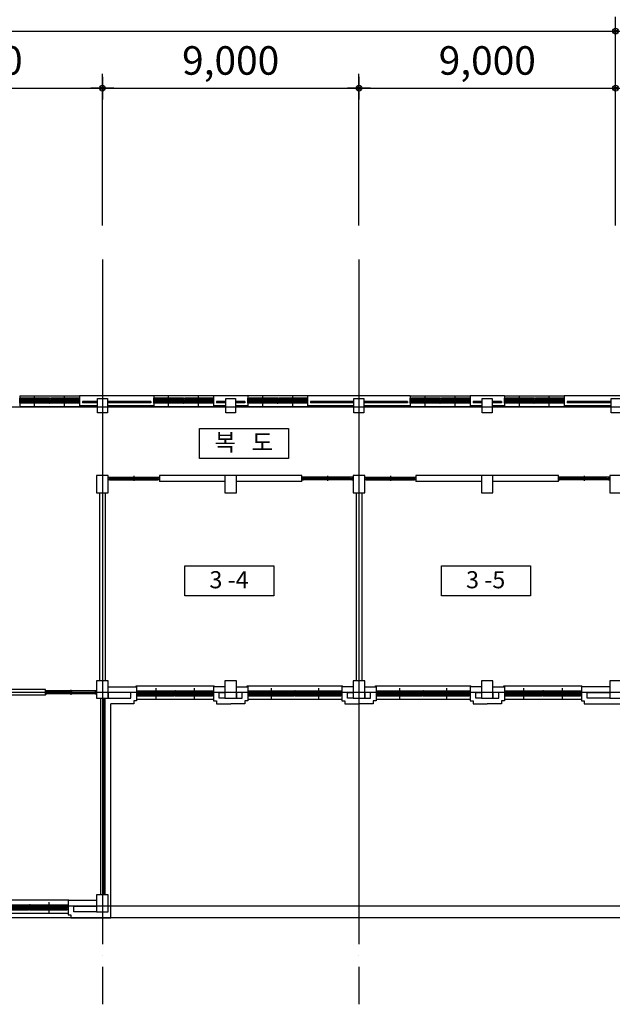
# Model space of a CAD drawing. Extents: x 798594 to 1855478, y 344598 to 840606.
# Drawn here: x 1799469 to 1820254, y 479365 to 513889 of the extents above; entities that cross this region are included whole.
import ezdxf
from ezdxf.enums import TextEntityAlignment as Align

# ---------------------------------------------------------------- set-up
doc = ezdxf.new("R2010")
doc.units = 0
doc.header["$LTSCALE"] = 400
doc.linetypes.add('CEN', pattern=[62, 60, -1, 0, -1])
doc.layers.get('0').update_dxf_attribs({"linetype": 'CONTINUOUS'})
doc.layers.get('Defpoints').update_dxf_attribs({"color": 76, "linetype": 'CONTINUOUS'})
for name, color, linetype in [('_PLAN', 8, 'CONTINUOUS'), ('CEN', 1, 'CEN'), ('COL', 2, 'CONTINUOUS'), ('DIM', 7, 'CONTINUOUS'), ('DOOR', 4, 'CONTINUOUS'), ('ELE-6', 6, 'CONTINUOUS'), ('RN', 7, 'CONTINUOUS'), ('TEX', 3, 'CONTINUOUS'), ('WAL', 3, 'CONTINUOUS'), ('WIN', 4, 'CONTINUOUS')]:
    doc.layers.add(name, color=color, linetype=linetype)
doc.styles.add('맑은고딕', font='malgun.ttf')
doc.dimstyles.new('ISO-25', dxfattribs={"dimscale": 100, "dimtxt": 1.5, "dimasz": 1, "dimexe": 1.25, "dimexo": 3, "dimgap": 0.6, "dimtad": 1, "dimdec": 0, "dimzin": 0, "dimlunit": 6, "dimtxsty": '맑은고딕', "dimblk": 'Z_DOT', "dimblk1": 'Z_DOT', "dimblk2": 'Z_DOT', "dimcen": 2.5, "dimclrt": 3, "dimadec": 0, "dimazin": 0, "dimtfac": 1, "dimtdec": 0, "dimtix": 1, "dimtmove": 0, "dimatfit": 3, "dimfxl": 1, "dimarcsym": 0})

# ---------------------------------------------------------------- blocks, each defined once
blk = doc.blocks.new('A$C41A67325')
at = {"layer": '_PLAN'}
for p, q in [((17, 275), (1320, 275)), ((45, 100), (1305, 100)), ((1367, 275), (2670, 275)), ((1395, 100), (2655, 100))]:
    blk.add_line(p, q, dxfattribs=at)
at = {"layer": 'CEN'}
for p, q in [((675, 375), (675, 0)), ((2025, 375), (2025, 0))]:
    blk.add_line(p, q, dxfattribs=at)
at = {"layer": 'DOOR'}
for points in [[(30, 190), (30, 231), (17, 231), (17, 275), (0, 275), (0, 190)], [(45, 100), (45, 144), (32, 144), (32, 182), (45, 182), (45, 190), (0, 190), (0, 100)], [(1350, 190), (1350, 100), (1305, 100), (1305, 108), (1318, 108), (1318, 146), (1305, 146), (1305, 190)], [(1333, 190), (1333, 234), (1320, 234), (1320, 275), (1350, 275), (1350, 190)], [(1380, 190), (1380, 231), (1367, 231), (1367, 275), (1350, 275), (1350, 190)], [(1395, 100), (1395, 144), (1382, 144), (1382, 182), (1395, 182), (1395, 190), (1350, 190), (1350, 100)], [(2700, 190), (2700, 100), (2655, 100), (2655, 108), (2668, 108), (2668, 146), (2655, 146), (2655, 190)], [(2683, 190), (2683, 234), (2670, 234), (2670, 275), (2700, 275), (2700, 190)]]:
    blk.add_lwpolyline(points, close=True, dxfattribs=at)
at = {"layer": 'WIN'}
for p, q in [((21, 235), (21, 265)), ((21, 265), (59, 265)), ((21, 235), (59, 235)), ((36, 178), (74, 178)), ((36, 148), (36, 178)), ((36, 148), (74, 148)), ((45, 190), (1305, 190)), ((59, 255), (54, 253)), ((54, 253), (54, 247)), ((59, 245), (54, 247)), ((56, 252), (661, 252)), ((56, 252), (56, 248)), ((56, 248), (661, 248)), ((59, 255), (59, 265)), ((59, 265), (658, 265)), ((59, 235), (59, 245)), ((59, 235), (658, 235)), ((74, 168), (69, 166)), ((69, 166), (69, 160)), ((74, 158), (69, 160)), ((71, 165), (71, 161)), ((71, 165), (661, 165)), ((71, 161), (661, 161)), ((74, 178), (658, 178)), ((74, 168), (74, 178)), ((74, 148), (74, 158)), ((74, 148), (658, 148)), ((658, 255), (658, 265)), ((693, 265), (658, 265)), ((658, 255), (663, 253)), ((658, 245), (663, 247)), ((658, 235), (658, 245)), ((693, 235), (658, 235)), ((658, 230), (658, 200)), ((658, 230), (693, 230)), ((658, 200), (693, 200)), ((693, 178), (658, 178)), ((658, 168), (658, 178)), ((658, 168), (663, 166)), ((658, 158), (663, 160)), ((658, 148), (658, 158)), ((693, 148), (658, 148)), ((658, 142), (693, 142)), ((658, 142), (658, 112)), ((658, 112), (693, 112)), ((661, 252), (661, 248)), ((661, 252), (661, 248)), ((661, 165), (661, 161)), ((661, 165), (661, 161)), ((663, 253), (663, 247)), ((663, 166), (663, 160)), ((693, 220), (687, 218)), ((687, 218), (687, 212)), ((693, 210), (687, 212)), ((693, 132), (687, 130)), ((687, 130), (687, 124)), ((693, 122), (687, 124)), ((689, 217), (1295, 217)), ((689, 217), (689, 213)), ((689, 213), (1295, 213)), ((689, 129), (1280, 129)), ((689, 129), (689, 125)), ((689, 125), (1280, 125)), ((693, 235), (693, 265)), ((693, 230), (1291, 230)), ((693, 230), (693, 220)), ((693, 210), (693, 200)), ((693, 200), (1291, 200)), ((693, 148), (693, 178)), ((693, 142), (1276, 142)), ((693, 142), (693, 132)), ((693, 122), (693, 112)), ((693, 112), (1276, 112)), ((1314, 142), (1276, 142)), ((1276, 132), (1276, 142)), ((1276, 132), (1282, 130)), ((1276, 122), (1282, 124)), ((1276, 112), (1276, 122)), ((1314, 112), (1276, 112)), ((1280, 129), (1280, 125)), ((1282, 130), (1282, 124)), ((1291, 220), (1291, 230)), ((1329, 230), (1291, 230)), ((1291, 220), (1297, 218)), ((1291, 210), (1297, 212)), ((1291, 200), (1291, 210)), ((1329, 200), (1291, 200)), ((1295, 217), (1295, 213)), ((1297, 218), (1297, 212)), ((1314, 112), (1314, 142)), ((1329, 200), (1329, 230)), ((1371, 235), (1371, 265)), ((1371, 265), (1409, 265)), ((1371, 235), (1409, 235)), ((1386, 178), (1424, 178)), ((1386, 148), (1386, 178)), ((1386, 148), (1424, 148)), ((1395, 190), (2655, 190)), ((1409, 255), (1404, 253)), ((1404, 253), (1404, 247)), ((1409, 245), (1404, 247)), ((1406, 252), (2011, 252)), ((1406, 252), (1406, 248)), ((1406, 248), (2011, 248)), ((1409, 255), (1409, 265)), ((1409, 265), (2008, 265)), ((1409, 235), (1409, 245)), ((1409, 235), (2008, 235)), ((1424, 168), (1419, 166)), ((1419, 166), (1419, 160)), ((1424, 158), (1419, 160)), ((1421, 165), (1421, 161)), ((1421, 165), (2011, 165)), ((1421, 161), (2011, 161)), ((1424, 178), (2008, 178)), ((1424, 168), (1424, 178)), ((1424, 148), (1424, 158)), ((1424, 148), (2008, 148)), ((2008, 255), (2008, 265)), ((2043, 265), (2008, 265)), ((2008, 255), (2013, 253)), ((2008, 245), (2013, 247)), ((2008, 235), (2008, 245)), ((2043, 235), (2008, 235)), ((2008, 230), (2008, 200)), ((2008, 230), (2043, 230)), ((2008, 200), (2043, 200)), ((2043, 178), (2008, 178)), ((2008, 168), (2008, 178)), ((2008, 168), (2013, 166)), ((2008, 158), (2013, 160)), ((2008, 148), (2008, 158)), ((2043, 148), (2008, 148)), ((2008, 142), (2043, 142)), ((2008, 142), (2008, 112)), ((2008, 112), (2043, 112)), ((2011, 252), (2011, 248)), ((2011, 252), (2011, 248)), ((2011, 165), (2011, 161)), ((2011, 165), (2011, 161)), ((2013, 253), (2013, 247)), ((2013, 166), (2013, 160)), ((2043, 220), (2037, 218)), ((2037, 218), (2037, 212)), ((2043, 210), (2037, 212)), ((2043, 132), (2037, 130)), ((2037, 130), (2037, 124)), ((2043, 122), (2037, 124)), ((2039, 217), (2645, 217)), ((2039, 217), (2039, 213)), ((2039, 213), (2645, 213)), ((2039, 129), (2630, 129)), ((2039, 129), (2039, 125)), ((2039, 125), (2630, 125)), ((2043, 235), (2043, 265)), ((2043, 230), (2641, 230)), ((2043, 230), (2043, 220)), ((2043, 210), (2043, 200)), ((2043, 200), (2641, 200)), ((2043, 148), (2043, 178)), ((2043, 142), (2626, 142)), ((2043, 142), (2043, 132)), ((2043, 122), (2043, 112)), ((2043, 112), (2626, 112)), ((2664, 142), (2626, 142)), ((2626, 132), (2626, 142)), ((2626, 132), (2632, 130)), ((2626, 122), (2632, 124)), ((2626, 112), (2626, 122)), ((2664, 112), (2626, 112)), ((2630, 129), (2630, 125)), ((2632, 130), (2632, 124)), ((2641, 220), (2641, 230)), ((2679, 230), (2641, 230)), ((2641, 220), (2647, 218)), ((2641, 210), (2647, 212)), ((2641, 200), (2641, 210)), ((2679, 200), (2641, 200)), ((2645, 217), (2645, 213)), ((2647, 218), (2647, 212)), ((2664, 112), (2664, 142)), ((2679, 200), (2679, 230))]:
    blk.add_line(p, q, dxfattribs=at)
for points in [[(59, 256), (62, 254), (62, 253), (63, 252)], [(59, 244), (62, 246), (62, 247), (63, 248)], [(74, 169), (77, 167), (77, 166), (78, 165)], [(74, 157), (77, 159), (77, 160), (78, 161)], [(658, 256), (655, 255), (654, 254), (654, 252)], [(658, 244), (655, 246), (654, 247), (654, 248)], [(658, 169), (655, 168), (654, 167), (654, 165)], [(658, 157), (655, 159), (654, 160), (654, 161)], [(693, 221), (695, 219), (696, 218), (696, 217)], [(693, 209), (695, 210), (696, 211), (696, 213)], [(693, 133), (695, 131), (696, 130), (696, 129)], [(693, 121), (695, 122), (696, 123), (696, 125)], [(1276, 133), (1274, 131), (1273, 130), (1272, 129)], [(1276, 121), (1274, 122), (1273, 123), (1272, 125)], [(1291, 221), (1289, 219), (1288, 218), (1287, 217)], [(1291, 209), (1289, 210), (1288, 211), (1287, 213)], [(1409, 256), (1412, 254), (1412, 253), (1413, 252)], [(1409, 244), (1412, 246), (1412, 247), (1413, 248)], [(1424, 169), (1427, 167), (1427, 166), (1428, 165)], [(1424, 157), (1427, 159), (1427, 160), (1428, 161)], [(2008, 256), (2005, 255), (2004, 254), (2004, 252)], [(2008, 244), (2005, 246), (2004, 247), (2004, 248)], [(2008, 169), (2005, 168), (2004, 167), (2004, 165)], [(2008, 157), (2005, 159), (2004, 160), (2004, 161)], [(2043, 221), (2045, 219), (2046, 218), (2046, 217)], [(2043, 209), (2045, 210), (2046, 211), (2046, 213)], [(2043, 133), (2045, 131), (2046, 130), (2046, 129)], [(2043, 121), (2045, 122), (2046, 123), (2046, 125)], [(2626, 133), (2624, 131), (2623, 130), (2622, 129)], [(2626, 121), (2624, 122), (2623, 123), (2622, 125)], [(2641, 221), (2639, 219), (2638, 218), (2637, 217)], [(2641, 209), (2639, 210), (2638, 211), (2637, 213)]]:
    blk.add_lwpolyline(points, dxfattribs=at)
blk = doc.blocks.new('A$C359D2DB5')
at = {"layer": '_PLAN'}
for p, q in [((17, 275), (1620, 275)), ((45, 100), (1605, 100)), ((1667, 275), (3270, 275)), ((1695, 100), (3255, 100))]:
    blk.add_line(p, q, dxfattribs=at)
at = {"layer": 'CEN'}
for p, q in [((825, 375), (825, 0)), ((2475, 375), (2475, 0))]:
    blk.add_line(p, q, dxfattribs=at)
at = {"layer": 'DOOR'}
for points in [[(30, 190), (30, 231), (17, 231), (17, 275), (0, 275), (0, 190)], [(45, 100), (45, 144), (32, 144), (32, 182), (45, 182), (45, 190), (0, 190), (0, 100)], [(1650, 190), (1650, 100), (1605, 100), (1605, 108), (1618, 108), (1618, 146), (1605, 146), (1605, 190)], [(1633, 190), (1633, 234), (1620, 234), (1620, 275), (1650, 275), (1650, 190)], [(1680, 190), (1680, 231), (1667, 231), (1667, 275), (1650, 275), (1650, 190)], [(1695, 100), (1695, 144), (1682, 144), (1682, 182), (1695, 182), (1695, 190), (1650, 190), (1650, 100)], [(3300, 190), (3300, 100), (3255, 100), (3255, 108), (3268, 108), (3268, 146), (3255, 146), (3255, 190)], [(3283, 190), (3283, 234), (3270, 234), (3270, 275), (3300, 275), (3300, 190)]]:
    blk.add_lwpolyline(points, close=True, dxfattribs=at)
at = {"layer": 'WIN'}
for p, q in [((21, 235), (21, 265)), ((21, 265), (59, 265)), ((21, 235), (59, 235)), ((36, 178), (74, 178)), ((36, 148), (36, 178)), ((36, 148), (74, 148)), ((45, 190), (1605, 190)), ((59, 255), (54, 253)), ((54, 253), (54, 247)), ((59, 245), (54, 247)), ((56, 252), (811, 252)), ((56, 252), (56, 248)), ((56, 248), (811, 248)), ((59, 255), (59, 265)), ((59, 265), (808, 265)), ((59, 235), (59, 245)), ((59, 235), (808, 235)), ((74, 168), (69, 166)), ((69, 166), (69, 160)), ((74, 158), (69, 160)), ((71, 165), (71, 161)), ((71, 165), (811, 165)), ((71, 161), (811, 161)), ((74, 178), (808, 178)), ((74, 168), (74, 178)), ((74, 148), (74, 158)), ((74, 148), (808, 148)), ((808, 255), (808, 265)), ((843, 265), (808, 265)), ((808, 255), (813, 253)), ((808, 245), (813, 247)), ((808, 235), (808, 245)), ((843, 235), (808, 235)), ((808, 230), (808, 200)), ((808, 230), (843, 230)), ((808, 200), (843, 200)), ((843, 178), (808, 178)), ((808, 168), (808, 178)), ((808, 168), (813, 166)), ((808, 158), (813, 160)), ((808, 148), (808, 158)), ((843, 148), (808, 148)), ((808, 142), (843, 142)), ((808, 142), (808, 112)), ((808, 112), (843, 112)), ((811, 252), (811, 248)), ((811, 252), (811, 248)), ((811, 165), (811, 161)), ((811, 165), (811, 161)), ((813, 253), (813, 247)), ((813, 166), (813, 160)), ((843, 220), (837, 218)), ((837, 218), (837, 212)), ((843, 210), (837, 212)), ((843, 132), (837, 130)), ((837, 130), (837, 124)), ((843, 122), (837, 124)), ((839, 217), (1595, 217)), ((839, 217), (839, 213)), ((839, 213), (1595, 213)), ((839, 129), (1580, 129)), ((839, 129), (839, 125)), ((839, 125), (1580, 125)), ((843, 235), (843, 265)), ((843, 230), (1591, 230)), ((843, 230), (843, 220)), ((843, 210), (843, 200)), ((843, 200), (1591, 200)), ((843, 148), (843, 178)), ((843, 142), (1576, 142)), ((843, 142), (843, 132)), ((843, 122), (843, 112)), ((843, 112), (1576, 112)), ((1614, 142), (1576, 142)), ((1576, 132), (1576, 142)), ((1576, 132), (1582, 130)), ((1576, 122), (1582, 124)), ((1576, 112), (1576, 122)), ((1614, 112), (1576, 112)), ((1580, 129), (1580, 125)), ((1582, 130), (1582, 124)), ((1591, 220), (1591, 230)), ((1629, 230), (1591, 230)), ((1591, 220), (1597, 218)), ((1591, 210), (1597, 212)), ((1591, 200), (1591, 210)), ((1629, 200), (1591, 200)), ((1595, 217), (1595, 213)), ((1597, 218), (1597, 212)), ((1614, 112), (1614, 142)), ((1629, 200), (1629, 230)), ((1671, 235), (1671, 265)), ((1671, 265), (1709, 265)), ((1671, 235), (1709, 235)), ((1686, 178), (1724, 178)), ((1686, 148), (1686, 178)), ((1686, 148), (1724, 148)), ((1695, 190), (3255, 190)), ((1709, 255), (1704, 253)), ((1704, 253), (1704, 247)), ((1709, 245), (1704, 247)), ((1706, 252), (2461, 252)), ((1706, 252), (1706, 248)), ((1706, 248), (2461, 248)), ((1709, 255), (1709, 265)), ((1709, 265), (2458, 265)), ((1709, 235), (1709, 245)), ((1709, 235), (2458, 235)), ((1724, 168), (1719, 166)), ((1719, 166), (1719, 160)), ((1724, 158), (1719, 160)), ((1721, 165), (1721, 161)), ((1721, 165), (2461, 165)), ((1721, 161), (2461, 161)), ((1724, 178), (2458, 178)), ((1724, 168), (1724, 178)), ((1724, 148), (1724, 158)), ((1724, 148), (2458, 148)), ((2458, 255), (2458, 265)), ((2493, 265), (2458, 265)), ((2458, 255), (2463, 253)), ((2458, 245), (2463, 247)), ((2458, 235), (2458, 245)), ((2493, 235), (2458, 235)), ((2458, 230), (2458, 200)), ((2458, 230), (2493, 230)), ((2458, 200), (2493, 200)), ((2493, 178), (2458, 178)), ((2458, 168), (2458, 178)), ((2458, 168), (2463, 166)), ((2458, 158), (2463, 160)), ((2458, 148), (2458, 158)), ((2493, 148), (2458, 148)), ((2458, 142), (2493, 142)), ((2458, 142), (2458, 112)), ((2458, 112), (2493, 112)), ((2461, 252), (2461, 248)), ((2461, 252), (2461, 248)), ((2461, 165), (2461, 161)), ((2461, 165), (2461, 161)), ((2463, 253), (2463, 247)), ((2463, 166), (2463, 160)), ((2493, 220), (2487, 218)), ((2487, 218), (2487, 212)), ((2493, 210), (2487, 212)), ((2493, 132), (2487, 130)), ((2487, 130), (2487, 124)), ((2493, 122), (2487, 124)), ((2489, 217), (3245, 217)), ((2489, 217), (2489, 213)), ((2489, 213), (3245, 213)), ((2489, 129), (3230, 129)), ((2489, 129), (2489, 125)), ((2489, 125), (3230, 125)), ((2493, 235), (2493, 265)), ((2493, 230), (3241, 230)), ((2493, 230), (2493, 220)), ((2493, 210), (2493, 200)), ((2493, 200), (3241, 200)), ((2493, 148), (2493, 178)), ((2493, 142), (3226, 142)), ((2493, 142), (2493, 132)), ((2493, 122), (2493, 112)), ((2493, 112), (3226, 112)), ((3264, 142), (3226, 142)), ((3226, 132), (3226, 142)), ((3226, 132), (3232, 130)), ((3226, 122), (3232, 124)), ((3226, 112), (3226, 122)), ((3264, 112), (3226, 112)), ((3230, 129), (3230, 125)), ((3232, 130), (3232, 124)), ((3241, 220), (3241, 230)), ((3279, 230), (3241, 230)), ((3241, 220), (3247, 218)), ((3241, 210), (3247, 212)), ((3241, 200), (3241, 210)), ((3279, 200), (3241, 200)), ((3245, 217), (3245, 213)), ((3247, 218), (3247, 212)), ((3264, 112), (3264, 142)), ((3279, 200), (3279, 230))]:
    blk.add_line(p, q, dxfattribs=at)
for points in [[(59, 256), (62, 254), (62, 253), (63, 252)], [(59, 244), (62, 246), (62, 247), (63, 248)], [(74, 169), (77, 167), (77, 166), (78, 165)], [(74, 157), (77, 159), (77, 160), (78, 161)], [(808, 256), (805, 255), (804, 254), (804, 252)], [(808, 244), (805, 246), (804, 247), (804, 248)], [(808, 169), (805, 168), (804, 167), (804, 165)], [(808, 157), (805, 159), (804, 160), (804, 161)], [(843, 221), (845, 219), (846, 218), (846, 217)], [(843, 209), (845, 210), (846, 211), (846, 213)], [(843, 133), (845, 131), (846, 130), (846, 129)], [(843, 121), (845, 122), (846, 123), (846, 125)], [(1576, 133), (1574, 131), (1573, 130), (1572, 129)], [(1576, 121), (1574, 122), (1573, 123), (1572, 125)], [(1591, 221), (1589, 219), (1588, 218), (1587, 217)], [(1591, 209), (1589, 210), (1588, 211), (1587, 213)], [(1709, 256), (1712, 254), (1712, 253), (1713, 252)], [(1709, 244), (1712, 246), (1712, 247), (1713, 248)], [(1724, 169), (1727, 167), (1727, 166), (1728, 165)], [(1724, 157), (1727, 159), (1727, 160), (1728, 161)], [(2458, 256), (2455, 255), (2454, 254), (2454, 252)], [(2458, 244), (2455, 246), (2454, 247), (2454, 248)], [(2458, 169), (2455, 168), (2454, 167), (2454, 165)], [(2458, 157), (2455, 159), (2454, 160), (2454, 161)], [(2493, 221), (2495, 219), (2496, 218), (2496, 217)], [(2493, 209), (2495, 210), (2496, 211), (2496, 213)], [(2493, 133), (2495, 131), (2496, 130), (2496, 129)], [(2493, 121), (2495, 122), (2496, 123), (2496, 125)], [(3226, 133), (3224, 131), (3223, 130), (3222, 129)], [(3226, 121), (3224, 122), (3223, 123), (3222, 125)], [(3241, 221), (3239, 219), (3238, 218), (3237, 217)], [(3241, 209), (3239, 210), (3238, 211), (3237, 213)]]:
    blk.add_lwpolyline(points, dxfattribs=at)
blk = doc.blocks.new('A$C392C0156')
at = {"layer": '_PLAN'}
for p, q in [((1033, 100), (30, 100)), ((1005, 275), (45, 275)), ((2083, 100), (1080, 100)), ((2055, 275), (1095, 275))]:
    blk.add_line(p, q, dxfattribs=at)
at = {"layer": 'CEN'}
for p, q in [((525, 0), (525, 375)), ((1575, 0), (1575, 375))]:
    blk.add_line(p, q, dxfattribs=at)
at = {"layer": 'DOOR'}
for points in [[(0, 185), (0, 275), (45, 275), (45, 267), (32, 267), (32, 229), (45, 229), (45, 185)], [(17, 185), (17, 141), (30, 141), (30, 100), (0, 100), (0, 185)], [(1005, 275), (1005, 231), (1018, 231), (1018, 193), (1005, 193), (1005, 185), (1050, 185), (1050, 275)], [(1020, 185), (1020, 144), (1033, 144), (1033, 100), (1050, 100), (1050, 185)], [(1050, 185), (1050, 275), (1095, 275), (1095, 267), (1082, 267), (1082, 229), (1095, 229), (1095, 185)], [(1067, 185), (1067, 141), (1080, 141), (1080, 100), (1050, 100), (1050, 185)], [(2055, 275), (2055, 231), (2068, 231), (2068, 193), (2055, 193), (2055, 185), (2100, 185), (2100, 275)], [(2070, 185), (2070, 144), (2083, 144), (2083, 100), (2100, 100), (2100, 185)]]:
    blk.add_lwpolyline(points, close=True, dxfattribs=at)
at = {"layer": 'WIN'}
for p, q in [((21, 175), (21, 145)), ((21, 175), (59, 175)), ((21, 145), (59, 145)), ((36, 263), (36, 233)), ((36, 263), (74, 263)), ((36, 233), (74, 233)), ((1005, 185), (45, 185)), ((59, 165), (53, 163)), ((53, 157), (53, 163)), ((59, 155), (53, 157)), ((511, 162), (55, 162)), ((55, 158), (55, 162)), ((511, 158), (55, 158)), ((507, 175), (59, 175)), ((59, 175), (59, 165)), ((59, 155), (59, 145)), ((507, 145), (59, 145)), ((74, 253), (68, 251)), ((68, 245), (68, 251)), ((74, 243), (68, 245)), ((511, 250), (70, 250)), ((70, 246), (70, 250)), ((511, 246), (70, 246)), ((507, 263), (74, 263)), ((74, 263), (74, 253)), ((74, 243), (74, 233)), ((507, 233), (74, 233)), ((507, 253), (507, 263)), ((542, 263), (507, 263)), ((507, 253), (513, 251)), ((507, 243), (513, 245)), ((507, 233), (507, 243)), ((542, 233), (507, 233)), ((507, 227), (507, 197)), ((507, 227), (542, 227)), ((507, 197), (542, 197)), ((542, 175), (507, 175)), ((507, 165), (507, 175)), ((507, 165), (513, 163)), ((507, 155), (513, 157)), ((507, 145), (507, 155)), ((542, 145), (507, 145)), ((507, 140), (542, 140)), ((507, 140), (507, 110)), ((507, 110), (542, 110)), ((511, 246), (511, 250)), ((511, 158), (511, 162)), ((513, 245), (513, 251)), ((513, 157), (513, 163)), ((542, 217), (537, 215)), ((537, 209), (537, 215)), ((542, 207), (537, 209)), ((542, 130), (537, 128)), ((537, 122), (537, 128)), ((542, 120), (537, 122)), ((539, 210), (539, 214)), ((539, 210), (539, 214)), ((979, 214), (539, 214)), ((979, 210), (539, 210)), ((994, 127), (539, 127)), ((539, 123), (539, 127)), ((539, 123), (539, 127)), ((994, 123), (539, 123)), ((542, 233), (542, 263)), ((976, 227), (542, 227)), ((542, 227), (542, 217)), ((542, 207), (542, 197)), ((976, 197), (542, 197)), ((542, 145), (542, 175)), ((542, 140), (542, 130)), ((991, 140), (542, 140)), ((542, 120), (542, 110)), ((991, 110), (542, 110)), ((1014, 227), (976, 227)), ((976, 227), (976, 217)), ((976, 217), (981, 215)), ((976, 207), (981, 209)), ((976, 207), (976, 197)), ((1014, 197), (976, 197)), ((979, 210), (979, 214)), ((981, 209), (981, 215)), ((991, 140), (991, 130)), ((1029, 140), (991, 140)), ((991, 130), (996, 128)), ((991, 120), (996, 122)), ((991, 120), (991, 110)), ((1029, 110), (991, 110)), ((994, 123), (994, 127)), ((996, 122), (996, 128)), ((1014, 227), (1014, 197)), ((1029, 140), (1029, 110)), ((1071, 175), (1071, 145)), ((1071, 175), (1109, 175)), ((1071, 145), (1109, 145)), ((1086, 263), (1086, 233)), ((1086, 263), (1124, 263)), ((1086, 233), (1124, 233)), ((2055, 185), (1095, 185)), ((1109, 165), (1103, 163)), ((1103, 157), (1103, 163)), ((1109, 155), (1103, 157)), ((1561, 162), (1105, 162)), ((1105, 158), (1105, 162)), ((1561, 158), (1105, 158)), ((1557, 175), (1109, 175)), ((1109, 175), (1109, 165)), ((1109, 155), (1109, 145)), ((1557, 145), (1109, 145)), ((1124, 253), (1118, 251)), ((1118, 245), (1118, 251)), ((1124, 243), (1118, 245)), ((1561, 250), (1120, 250)), ((1120, 246), (1120, 250)), ((1561, 246), (1120, 246)), ((1557, 263), (1124, 263)), ((1124, 263), (1124, 253)), ((1124, 243), (1124, 233)), ((1557, 233), (1124, 233)), ((1557, 253), (1557, 263)), ((1592, 263), (1557, 263)), ((1557, 253), (1563, 251)), ((1557, 243), (1563, 245)), ((1557, 233), (1557, 243)), ((1592, 233), (1557, 233)), ((1557, 227), (1557, 197)), ((1557, 227), (1592, 227)), ((1557, 197), (1592, 197)), ((1592, 175), (1557, 175)), ((1557, 165), (1557, 175)), ((1557, 165), (1563, 163)), ((1557, 155), (1563, 157)), ((1557, 145), (1557, 155)), ((1592, 145), (1557, 145)), ((1557, 140), (1592, 140)), ((1557, 140), (1557, 110)), ((1557, 110), (1592, 110)), ((1561, 246), (1561, 250)), ((1561, 158), (1561, 162)), ((1563, 245), (1563, 251)), ((1563, 157), (1563, 163)), ((1592, 217), (1587, 215)), ((1587, 209), (1587, 215)), ((1592, 207), (1587, 209)), ((1592, 130), (1587, 128)), ((1587, 122), (1587, 128)), ((1592, 120), (1587, 122)), ((1589, 210), (1589, 214)), ((1589, 210), (1589, 214)), ((2029, 214), (1589, 214)), ((2029, 210), (1589, 210)), ((2044, 127), (1589, 127)), ((1589, 123), (1589, 127)), ((1589, 123), (1589, 127)), ((2044, 123), (1589, 123)), ((1592, 233), (1592, 263)), ((2026, 227), (1592, 227)), ((1592, 227), (1592, 217)), ((1592, 207), (1592, 197)), ((2026, 197), (1592, 197)), ((1592, 145), (1592, 175)), ((1592, 140), (1592, 130)), ((2041, 140), (1592, 140)), ((1592, 120), (1592, 110)), ((2041, 110), (1592, 110)), ((2064, 227), (2026, 227)), ((2026, 227), (2026, 217)), ((2026, 217), (2031, 215)), ((2026, 207), (2031, 209)), ((2026, 207), (2026, 197)), ((2064, 197), (2026, 197)), ((2029, 210), (2029, 214)), ((2031, 209), (2031, 215)), ((2041, 140), (2041, 130)), ((2079, 140), (2041, 140)), ((2041, 130), (2046, 128)), ((2041, 120), (2046, 122)), ((2041, 120), (2041, 110)), ((2079, 110), (2041, 110)), ((2044, 123), (2044, 127)), ((2046, 122), (2046, 128)), ((2064, 227), (2064, 197)), ((2079, 140), (2079, 110))]:
    blk.add_line(p, q, dxfattribs=at)
for points in [[(59, 166), (61, 165), (62, 164), (63, 162)], [(59, 154), (61, 156), (62, 157), (63, 158)], [(74, 254), (76, 253), (77, 252), (78, 250)], [(74, 242), (76, 244), (77, 245), (78, 246)], [(507, 254), (505, 253), (504, 252), (504, 250)], [(507, 242), (505, 244), (504, 245), (504, 246)], [(507, 166), (505, 165), (504, 164), (504, 162)], [(507, 154), (505, 156), (504, 157), (504, 158)], [(542, 218), (545, 216), (546, 215), (546, 214)], [(542, 206), (545, 207), (546, 208), (546, 210)], [(542, 131), (545, 129), (546, 128), (546, 127)], [(542, 119), (545, 120), (546, 121), (546, 123)], [(976, 218), (973, 216), (973, 215), (972, 214)], [(976, 206), (973, 208), (973, 209), (972, 210)], [(991, 131), (988, 129), (988, 128), (987, 127)], [(991, 119), (988, 121), (988, 122), (987, 123)], [(1109, 166), (1111, 165), (1112, 164), (1113, 162)], [(1109, 154), (1111, 156), (1112, 157), (1113, 158)], [(1124, 254), (1126, 253), (1127, 252), (1128, 250)], [(1124, 242), (1126, 244), (1127, 245), (1128, 246)], [(1557, 254), (1555, 253), (1554, 252), (1554, 250)], [(1557, 242), (1555, 244), (1554, 245), (1554, 246)], [(1557, 166), (1555, 165), (1554, 164), (1554, 162)], [(1557, 154), (1555, 156), (1554, 157), (1554, 158)], [(1592, 218), (1595, 216), (1596, 215), (1596, 214)], [(1592, 206), (1595, 207), (1596, 208), (1596, 210)], [(1592, 131), (1595, 129), (1596, 128), (1596, 127)], [(1592, 119), (1595, 120), (1596, 121), (1596, 123)], [(2026, 218), (2023, 216), (2023, 215), (2022, 214)], [(2026, 206), (2023, 208), (2023, 209), (2022, 210)], [(2041, 131), (2038, 129), (2038, 128), (2037, 127)], [(2041, 119), (2038, 121), (2038, 122), (2037, 123)]]:
    blk.add_lwpolyline(points, dxfattribs=at)
blk = doc.blocks.new('전자고-5층')
at = {"layer": 'COL', "ltscale": 5}
for points in [[(49875, 70600), (49875, 70600), (49525, 70600), (49525, 71100), (49875, 71100), (49875, 70600)], [(54375, 70600), (54375, 70600), (54025, 70600), (54025, 71100), (54375, 71100), (54375, 70600)], [(58875, 70600), (58875, 70600), (58525, 70600), (58525, 71100), (58875, 71100), (58875, 70600)], [(63375, 70600), (63375, 70600), (63025, 70600), (63025, 71100), (63375, 71100), (63375, 70600)], [(67900, 70600), (67900, 70600), (67550, 70600), (67550, 71100), (67900, 71100), (67900, 70600)]]:
    blk.add_lwpolyline(points, close=True, dxfattribs=at)
at = {"layer": 'COL'}
for points in [[(49900, 68400), (49500, 68400), (49500, 67800), (49900, 67800)], [(54400, 68400), (54000, 68400), (54000, 67800), (54400, 67800)], [(58900, 68400), (58500, 68400), (58500, 67800), (58900, 67800)], [(63400, 68400), (63000, 68400), (63000, 67800), (63400, 67800)], [(67900, 68400), (67500, 68400), (67500, 67800), (67900, 67800)], [(49900, 61200), (49500, 61200), (49500, 60600), (49900, 60600)], [(54400, 61200), (54000, 61200), (54000, 60600), (54400, 60600)], [(58900, 61200), (58500, 61200), (58500, 60600), (58900, 60600)], [(63400, 61200), (63000, 61200), (63000, 60600), (63400, 60600)], [(67900, 61200), (67500, 61200), (67500, 60600), (67900, 60600)], [(49900, 53700), (49500, 53700), (49500, 53100), (49900, 53100)]]:
    blk.add_lwpolyline(points, close=True, dxfattribs=at)
at = {"layer": 'ELE-6'}
for p, q in [((46800, 71200), (48900, 71200)), ((53600, 71200), (51500, 71200)), ((56900, 71200), (54800, 71200)), ((60500, 71200), (62600, 71200)), ((63800, 71200), (65900, 71200)), ((46800, 70820), (48900, 70820)), ((48900, 70850), (48900, 70820)), ((51500, 70850), (51500, 70820)), ((51500, 70820), (53600, 70820)), ((53600, 70850), (53600, 70820)), ((54800, 70850), (54800, 70820)), ((54800, 70820), (56900, 70820)), ((56900, 70850), (56900, 70820)), ((60500, 70850), (60500, 70820)), ((60500, 70820), (62600, 70820)), ((62600, 70850), (62600, 70820)), ((63800, 70850), (63800, 70820)), ((63800, 70820), (65900, 70820)), ((65900, 70850), (65900, 70820)), ((50880, 61030), (53620, 61030)), ((50880, 61000), (50880, 61030)), ((53620, 61000), (53620, 61030)), ((54780, 61030), (58120, 61030)), ((54780, 61000), (54780, 61030)), ((58120, 61000), (58120, 61030)), ((59280, 61030), (62620, 61030)), ((59280, 61000), (59280, 61030)), ((62620, 61000), (62620, 61030)), ((63780, 61030), (66520, 61030)), ((63780, 61000), (63780, 61030)), ((66520, 61000), (66520, 61030)), ((45779, 53530), (48519, 53530)), ((48519, 53500), (48519, 53530))]:
    blk.add_line(p, q, dxfattribs=at)
for points in [[(53600, 60550), (50900, 60550)], [(58100, 60550), (54800, 60550)], [(62600, 60550), (59300, 60550)], [(66500, 60550), (63800, 60550)], [(48499, 53050), (45799, 53050)]]:
    blk.add_lwpolyline(points, dxfattribs=at)
at = {"layer": 'RN', "linetype": 'Continuous'}
for points in [[(53110, 70052), (56231, 70052), (56231, 69002), (53110, 69002)], [(52592, 65235), (55714, 65235), (55714, 64185), (52592, 64185)], [(61592, 65235), (64714, 65235), (64714, 64185), (61592, 64185)]]:
    blk.add_lwpolyline(points, close=True, dxfattribs=at)
at = {"layer": 'WAL', "color": 3, "lineweight": 25, "ltscale": 5}
for p, q in [((46800, 71200), (46800, 70850)), ((51500, 71200), (48900, 71200)), ((48900, 71200), (48900, 70850)), ((51500, 71200), (51500, 70850)), ((54800, 71200), (53600, 71200)), ((53600, 71200), (53600, 70850)), ((54800, 71200), (54800, 70850)), ((60500, 71200), (56900, 71200)), ((56900, 71200), (56900, 70850)), ((60500, 71200), (60500, 70850)), ((63800, 71200), (62600, 71200)), ((62600, 71200), (62600, 70850)), ((63800, 71200), (63800, 70850)), ((68000, 71200), (65900, 71200)), ((65900, 71200), (65900, 70850)), ((49525, 70850), (48900, 70850)), ((49525, 71000), (49000, 71000)), ((49000, 71000), (49000, 70950)), ((49525, 70950), (49000, 70950)), ((51400, 71000), (49875, 71000)), ((51400, 70950), (49875, 70950)), ((51500, 70850), (49875, 70850)), ((51400, 71000), (51400, 70950)), ((54025, 70850), (53600, 70850)), ((54025, 71000), (53700, 71000)), ((53700, 71000), (53700, 70950)), ((54025, 70950), (53700, 70950)), ((54700, 71000), (54375, 71000)), ((54700, 70950), (54375, 70950)), ((54800, 70850), (54375, 70850)), ((54700, 71000), (54700, 70950)), ((58525, 70850), (56900, 70850)), ((58525, 71000), (57000, 71000)), ((57000, 71000), (57000, 70950)), ((58525, 70950), (57000, 70950)), ((60400, 71000), (58875, 71000)), ((60400, 70950), (58875, 70950)), ((60500, 70850), (58875, 70850)), ((60400, 71000), (60400, 70950)), ((63025, 70850), (62600, 70850)), ((63025, 71000), (62700, 71000)), ((62700, 71000), (62700, 70950)), ((63025, 70950), (62700, 70950)), ((63700, 71000), (63375, 71000)), ((63700, 70950), (63375, 70950)), ((63800, 70850), (63375, 70850)), ((63700, 71000), (63700, 70950)), ((67550, 70850), (65900, 70850)), ((67550, 71000), (66000, 71000)), ((66000, 71000), (66000, 70950)), ((67550, 70950), (66000, 70950)), ((56700, 68200), (56700, 68400)), ((65700, 68200), (65700, 68400)), ((49600, 67800), (49600, 61200)), ((49800, 67800), (49800, 61200)), ((47700, 60900), (45400, 60900)), ((47700, 60700), (47700, 60900))]:
    blk.add_line(p, q, dxfattribs=at)
at = {"layer": 'WAL', "lineweight": 25, "ltscale": 5}
for p, q in [((58600, 67800), (58600, 61200)), ((58800, 67800), (58800, 61200))]:
    blk.add_line(p, q, dxfattribs=at)
at = {"layer": 'WAL', "ltscale": 300}
for p, q in [((49900, 61000), (50900, 61000)), ((50700, 60800), (49900, 60800)), ((49900, 60800), (49900, 60600)), ((50700, 60600), (50700, 60800)), ((50900, 61000), (50900, 60500)), ((67500, 61000), (66500, 61000)), ((66500, 61000), (66500, 60500)), ((66700, 60600), (66700, 60800)), ((66700, 60800), (67500, 60800)), ((67500, 60800), (67500, 60600)), ((49650, 60600), (50700, 60600)), ((49650, 53700), (49650, 60600)), ((49750, 53700), (49750, 60600)), ((49800, 53700), (49800, 60600)), ((50900, 60500), (50800, 60500)), ((50800, 60500), (50800, 60400)), ((66500, 60500), (66600, 60500)), ((66600, 60500), (66600, 60400)), ((67500, 60600), (66700, 60600)), ((50800, 60400), (50000, 60400)), ((50000, 52900), (50000, 60400)), ((66600, 60400), (68000, 60400)), ((49500, 53500), (48500, 53501)), ((48500, 53501), (48500, 53000)), ((48700, 53100), (48700, 53301)), ((48700, 53301), (49500, 53300)), ((49500, 53300), (49500, 53100)), ((48500, 53000), (48600, 53000)), ((48600, 53000), (48600, 52900)), ((48600, 52900), (50000, 52900)), ((49500, 53100), (48700, 53100))]:
    blk.add_line(p, q, dxfattribs=at)
at = {"layer": 'WAL', "color": 3, "lineweight": 25, "ltscale": 5}
for points in [[(56700, 68400), (51700, 68400), (51700, 68200)], [(65700, 68400), (60700, 68400), (60700, 68200)], [(54000, 68200), (51700, 68200)], [(56700, 68200), (54400, 68200)], [(63000, 68200), (60700, 68200)], [(65700, 68200), (63400, 68200)], [(47700, 60700), (45400, 60700)]]:
    blk.add_lwpolyline(points, dxfattribs=at)
at = {"layer": 'WAL', "ltscale": 300}
for points in [[(54000, 61000), (53600, 61000), (53600, 60500), (53700, 60500), (53700, 60400), (54200, 60400)], [(54000, 60600), (53800, 60600), (53800, 60800), (54000, 60800), (54000, 60600)], [(54400, 61000), (54800, 61000), (54800, 60500), (54700, 60500), (54700, 60400), (54200, 60400)], [(54400, 60600), (54600, 60600), (54600, 60800), (54400, 60800), (54400, 60600)], [(58500, 61000), (58100, 61000), (58100, 60500), (58200, 60500), (58200, 60400), (58700, 60400)], [(58500, 60600), (58300, 60600), (58300, 60800), (58500, 60800), (58500, 60600)], [(58900, 61000), (59300, 61000), (59300, 60500), (59200, 60500), (59200, 60400), (58700, 60400)], [(58900, 60600), (59100, 60600), (59100, 60800), (58900, 60800), (58900, 60600)], [(63000, 61000), (62600, 61000), (62600, 60500), (62700, 60500), (62700, 60400), (63200, 60400)], [(63000, 60600), (62800, 60600), (62800, 60800), (63000, 60800), (63000, 60600)], [(63400, 61000), (63800, 61000), (63800, 60500), (63700, 60500), (63700, 60400), (63200, 60400)], [(63400, 60600), (63600, 60600), (63600, 60800), (63400, 60800), (63400, 60600)]]:
    blk.add_lwpolyline(points, dxfattribs=at)
at = {"layer": 'WIN'}
for p, q in [((50800, 68391), (50800, 68214)), ((57600, 68391), (57600, 68214)), ((59800, 68391), (59800, 68214)), ((66600, 68391), (66600, 68214)), ((49943, 68300), (49943, 68270)), ((49950, 68350), (51650, 68350)), ((49950, 68250), (51650, 68250)), ((49993, 68300), (50775, 68300)), ((49993, 68270), (50775, 68270)), ((50775, 68300), (50825, 68300)), ((50825, 68330), (51608, 68330)), ((50825, 68300), (51608, 68300)), ((51658, 68300), (51658, 68330)), ((56743, 68300), (56743, 68330)), ((58450, 68350), (56750, 68350)), ((58450, 68250), (56750, 68250)), ((57575, 68330), (56793, 68330)), ((57575, 68300), (56793, 68300)), ((57625, 68300), (57575, 68300)), ((58408, 68300), (57625, 68300)), ((58408, 68270), (57625, 68270)), ((58458, 68300), (58458, 68270)), ((58942, 68300), (58942, 68270)), ((58950, 68350), (60650, 68350)), ((58950, 68250), (60650, 68250)), ((58992, 68300), (59775, 68300)), ((58992, 68270), (59775, 68270)), ((59775, 68300), (59825, 68300)), ((59825, 68330), (60607, 68330)), ((59825, 68300), (60607, 68300)), ((60657, 68300), (60657, 68330)), ((65743, 68300), (65743, 68330)), ((67450, 68350), (65750, 68350)), ((67450, 68250), (65750, 68250)), ((66575, 68330), (65793, 68330)), ((66575, 68300), (65793, 68300)), ((66625, 68300), (66575, 68300)), ((67408, 68300), (66625, 68300)), ((67408, 68270), (66625, 68270)), ((67458, 68300), (67458, 68270)), ((47743, 60800), (47743, 60830)), ((49450, 60850), (47750, 60850)), ((48575, 60830), (47793, 60830)), ((48575, 60800), (47793, 60800)), ((48625, 60800), (48575, 60800)), ((48600, 60891), (48600, 60714)), ((49408, 60800), (48625, 60800)), ((49408, 60770), (48625, 60770)), ((49458, 60800), (49458, 60770)), ((49450, 60750), (47750, 60750))]:
    blk.add_line(p, q, dxfattribs=at)
for points in [[(49935, 68300), (49935, 68270), (49950, 68270), (49950, 68250), (49940, 68250), (49900, 68250), (49900, 68350), (49950, 68350), (49950, 68300)], [(50825, 68330), (50825, 68270), (50775, 68270), (50775, 68330)], [(51665, 68300), (51665, 68330), (51650, 68330), (51650, 68350), (51660, 68350), (51700, 68350), (51700, 68250), (51650, 68250), (51650, 68300)], [(56735, 68300), (56735, 68330), (56750, 68330), (56750, 68350), (56740, 68350), (56700, 68350), (56700, 68250), (56750, 68250), (56750, 68300)], [(57575, 68330), (57575, 68270), (57625, 68270), (57625, 68330)], [(58465, 68300), (58465, 68270), (58450, 68270), (58450, 68250), (58460, 68250), (58500, 68250), (58500, 68350), (58450, 68350), (58450, 68300)], [(58935, 68300), (58935, 68270), (58950, 68270), (58950, 68250), (58940, 68250), (58900, 68250), (58900, 68350), (58950, 68350), (58950, 68300)], [(59825, 68330), (59825, 68270), (59775, 68270), (59775, 68330)], [(60665, 68300), (60665, 68330), (60650, 68330), (60650, 68350), (60660, 68350), (60700, 68350), (60700, 68250), (60650, 68250), (60650, 68300)], [(65735, 68300), (65735, 68330), (65750, 68330), (65750, 68350), (65740, 68350), (65700, 68350), (65700, 68250), (65750, 68250), (65750, 68300)], [(66575, 68330), (66575, 68270), (66625, 68270), (66625, 68330)], [(67465, 68300), (67465, 68270), (67450, 68270), (67450, 68250), (67460, 68250), (67500, 68250), (67500, 68350), (67450, 68350), (67450, 68300)], [(47735, 60800), (47735, 60830), (47750, 60830), (47750, 60850), (47740, 60850), (47700, 60850), (47700, 60750), (47750, 60750), (47750, 60800)], [(48575, 60830), (48575, 60770), (48625, 60770), (48625, 60830)], [(49465, 60800), (49465, 60770), (49450, 60770), (49450, 60750), (49460, 60750), (49500, 60750), (49500, 60850), (49450, 60850), (49450, 60800)]]:
    blk.add_lwpolyline(points, close=True, dxfattribs=at)
for points in [[(49950, 68270), (49993, 68270), (49993, 68300), (49950, 68300)], [(51650, 68330), (51608, 68330), (51608, 68300), (51650, 68300)], [(56750, 68330), (56793, 68330), (56793, 68300), (56750, 68300)], [(58450, 68270), (58408, 68270), (58408, 68300), (58450, 68300)], [(58950, 68270), (58992, 68270), (58992, 68300), (58950, 68300)], [(60650, 68330), (60607, 68330), (60607, 68300), (60650, 68300)], [(65750, 68330), (65793, 68330), (65793, 68300), (65750, 68300)], [(67450, 68270), (67408, 68270), (67408, 68300), (67450, 68300)], [(47750, 60830), (47793, 60830), (47793, 60800), (47750, 60800)], [(49450, 60770), (49408, 60770), (49408, 60800), (49450, 60800)]]:
    blk.add_lwpolyline(points, dxfattribs=at)
at = {"layer": 'DIM'}
for name, p in [('A$C392C0156', (46800, 70840)), ('A$C392C0156', (51500, 70840)), ('A$C392C0156', (54800, 70840)), ('A$C392C0156', (60500, 70840)), ('A$C392C0156', (63800, 70840)), ('A$C41A67325', (50900, 60575)), ('A$C359D2DB5', (54800, 60575)), ('A$C359D2DB5', (59300, 60575)), ('A$C41A67325', (63800, 60575)), ('A$C41A67325', (45799, 53075))]:
    blk.add_blockref(name, p, dxfattribs=at)
at = {"layer": 'TEX', "style": '맑은고딕'}
for s, p in [('복   도', (54661, 69267)), ('3 -4', (54143, 64450)), ('3 -5', (63143, 64450))]:
    blk.add_text(s, height=600, dxfattribs=at).set_placement(p, align=Align.CENTER)
blk = doc.blocks.new('Z_DOT')
at = {"layer": 'DIM', "color": 0}
for p, q in [((0, -1), (0, 1)), ((-1, 0), (1, 0))]:
    blk.add_line(p, q, dxfattribs=at)
for radius in [0.25, 0.125]:
    blk.add_circle((0, 0), radius, dxfattribs=at)
blk = doc.blocks.new('*D93')
at = {"layer": 'Defpoints', "color": 0, "transparency": 16777216}
for p in [(67500, 83487), (0, 75476), (67500, 75476)]:
    blk.add_point(p, dxfattribs=at)
at = {"layer": 'DIM', "color": 0, "lineweight": -2, "transparency": 16777216}
for p, q in [((0, 76676), (0, 83987)), ((67500, 76676), (67500, 83987)), ((400, 83487), (67100, 83487))]:
    blk.add_line(p, q, dxfattribs=at)
at = {"layer": 'DIM', "color": 0, "lineweight": -2, "transparency": 16777216, "xscale": 400, "yscale": 400, "zscale": 400, "rotation": 180}
blk.add_blockref('Z_DOT', (0, 83487), dxfattribs=at)
at = {"layer": 'DIM', "color": 0, "lineweight": -2, "transparency": 16777216, "xscale": 400, "yscale": 400, "zscale": 400}
blk.add_blockref('Z_DOT', (67500, 83487), dxfattribs=at)
at = {"layer": 'DIM', "color": 3, "transparency": 16777216, "insert": (33750, 84328), "char_height": 1000, "attachment_point": 5, "style": '맑은고딕'}
blk.add_mtext('67,500', dxfattribs=at)
blk = doc.blocks.new('*D94')
at = {"layer": 'Defpoints', "color": 0, "transparency": 16777216}
for p in [(49500, 81487), (40500, 75456), (49500, 75476)]:
    blk.add_point(p, dxfattribs=at)
at = {"layer": 'DIM', "color": 0, "lineweight": -2, "transparency": 16777216}
for p, q in [((40500, 76656), (40500, 81987)), ((49500, 76676), (49500, 81987)), ((40900, 81487), (49100, 81487))]:
    blk.add_line(p, q, dxfattribs=at)
at = {"layer": 'DIM', "color": 0, "lineweight": -2, "transparency": 16777216, "xscale": 400, "yscale": 400, "zscale": 400, "rotation": 180}
blk.add_blockref('Z_DOT', (40500, 81487), dxfattribs=at)
at = {"layer": 'DIM', "color": 0, "lineweight": -2, "transparency": 16777216, "xscale": 400, "yscale": 400, "zscale": 400}
blk.add_blockref('Z_DOT', (49500, 81487), dxfattribs=at)
at = {"layer": 'DIM', "color": 3, "transparency": 16777216, "insert": (45000, 82328), "char_height": 1000, "attachment_point": 5, "style": '맑은고딕'}
blk.add_mtext('9,000', dxfattribs=at)
blk = doc.blocks.new('*D95')
at = {"layer": 'Defpoints', "color": 0, "transparency": 16777216}
for p in [(58500, 81487), (49500, 75476), (58500, 75476)]:
    blk.add_point(p, dxfattribs=at)
at = {"layer": 'DIM', "color": 0, "lineweight": -2, "transparency": 16777216}
for p, q in [((49500, 76676), (49500, 81987)), ((58500, 76676), (58500, 81987)), ((49900, 81487), (58100, 81487))]:
    blk.add_line(p, q, dxfattribs=at)
at = {"layer": 'DIM', "color": 0, "lineweight": -2, "transparency": 16777216, "xscale": 400, "yscale": 400, "zscale": 400, "rotation": 180}
blk.add_blockref('Z_DOT', (49500, 81487), dxfattribs=at)
at = {"layer": 'DIM', "color": 0, "lineweight": -2, "transparency": 16777216, "xscale": 400, "yscale": 400, "zscale": 400}
blk.add_blockref('Z_DOT', (58500, 81487), dxfattribs=at)
at = {"layer": 'DIM', "color": 3, "transparency": 16777216, "insert": (54000, 82328), "char_height": 1000, "attachment_point": 5, "style": '맑은고딕'}
blk.add_mtext('9,000', dxfattribs=at)
blk = doc.blocks.new('*D96')
at = {"layer": 'Defpoints', "color": 0, "transparency": 16777216}
for p in [(67500, 81487), (58500, 75476), (67500, 75476)]:
    blk.add_point(p, dxfattribs=at)
at = {"layer": 'DIM', "color": 0, "lineweight": -2, "transparency": 16777216}
for p, q in [((58500, 76676), (58500, 81987)), ((67500, 76676), (67500, 81987)), ((58900, 81487), (67100, 81487))]:
    blk.add_line(p, q, dxfattribs=at)
at = {"layer": 'DIM', "color": 0, "lineweight": -2, "transparency": 16777216, "xscale": 400, "yscale": 400, "zscale": 400, "rotation": 180}
blk.add_blockref('Z_DOT', (58500, 81487), dxfattribs=at)
at = {"layer": 'DIM', "color": 0, "lineweight": -2, "transparency": 16777216, "xscale": 400, "yscale": 400, "zscale": 400}
blk.add_blockref('Z_DOT', (67500, 81487), dxfattribs=at)
at = {"layer": 'DIM', "color": 3, "transparency": 16777216, "insert": (63000, 82328), "char_height": 1000, "attachment_point": 5, "style": '맑은고딕'}
blk.add_mtext('9,000', dxfattribs=at)
blk = doc.blocks.new('기존-중심선-1')
at = {"layer": 'CEN'}
for points in [[(49500, 75476.2), (49500, 49362.7)], [(58500, 75476.2), (58500, 49362.7)]]:
    blk.add_lwpolyline(points, dxfattribs=at)
at = {"layer": 'CEN', "ltscale": 100}
for points in [[(75596.9, 70300), (-7858.4, 70300)], [(75596.9, 60300), (-7858.4, 60300)], [(75596.9, 52800), (-7858.4, 52800)], [(75596.9, 52400), (-7858.4, 52400)]]:
    blk.add_lwpolyline(points, dxfattribs=at)
at = {"layer": 'DIM'}
for base, p1, p2, picture, middle in [((67500, 83487.4), (0, 75476.2), (67500, 75476.2), '*D93', (33750, 84327.9)), ((49500, 81487.4), (40500, 75456.5), (49500, 75476.2), '*D94', (45000, 82327.9)), ((58500, 81487.4), (49500, 75476.2), (58500, 75476.2), '*D95', (54000, 82327.9)), ((67500, 81487.4), (58500, 75476.2), (67500, 75476.2), '*D96', (63000, 82327.9))]:
    dim = blk.add_linear_dim(base=base, p1=p1, p2=p2, dimstyle='ISO-25', override={"dimscale": 400, "dimtxt": 2.5}, dxfattribs=at)
    dim.commit()
    dim.dimension.update_dxf_attribs({"geometry": picture, "text_midpoint": middle})

msp = doc.modelspace()

# ---------------------------------------------------------------- block references
at = {"linetype": 'Continuous'}
for name, p in [('기존-중심선-1', (1752869, 430002)), ('전자고-5층', (1752669, 429502))]:
    msp.add_blockref(name, p, dxfattribs=at)

doc.saveas('drawing.dxf')
